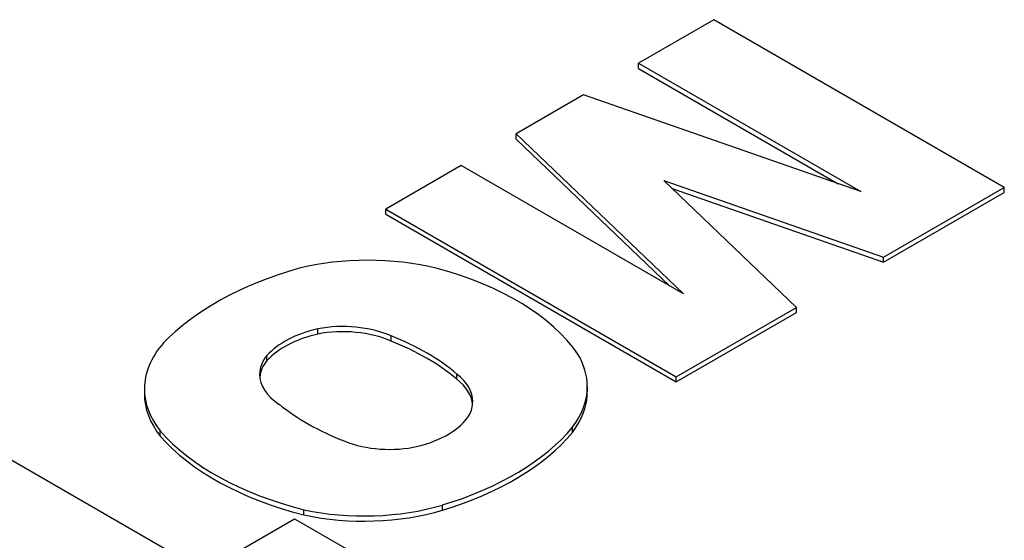
# Model space of a CAD drawing. Extents: x -2577 to 868, y -704 to 1780.
# Drawn here: x 248 to 264, y 853 to 861 of the extents above; entities that cross this region are included whole.
import ezdxf

# ---------------------------------------------------------------- set-up
doc = ezdxf.new("R2010")
doc.units = 0
doc.header["$MEASUREMENT"] = 0
doc.layers.add('View', color=7, linetype='Continuous')

msp = doc.modelspace()

# ---------------------------------------------------------------- linework, layer by layer
at = {"layer": 'View'}
for p, q in [((259.016, 861.04), (257.822, 860.351)), ((263.612, 858.387), (259.016, 861.04)), ((257.822, 860.269), (257.822, 860.351)), ((257.822, 860.351), (261.341, 858.319)), ((257.822, 860.269), (260.984, 858.444)), ((256.953, 859.849), (255.887, 859.234)), ((261.341, 858.319), (256.953, 859.849)), ((255.887, 859.152), (255.887, 859.234)), ((255.887, 859.234), (258.536, 856.7)), ((255.887, 859.152), (258.32, 856.824)), ((255.017, 858.731), (253.823, 858.042)), ((258.536, 856.7), (255.017, 858.731)), ((260.324, 856.488), (258.223, 858.497)), ((258.223, 858.497), (261.701, 857.283)), ((258.358, 858.368), (261.701, 857.202)), ((261.701, 857.283), (263.612, 858.387)), ((263.612, 858.305), (263.612, 858.387)), ((261.701, 857.202), (263.612, 858.305)), ((253.823, 857.96), (253.823, 858.042)), ((253.823, 858.042), (258.419, 855.389)), ((253.823, 857.96), (258.419, 855.307)), ((261.701, 857.202), (261.701, 857.283)), ((258.419, 855.389), (260.324, 856.488)), ((260.324, 856.406), (260.324, 856.488)), ((258.419, 855.307), (260.324, 856.406)), ((252.747, 856.066), (252.747, 856.148)), ((253.908, 855.954), (253.908, 856.036)), ((251.943, 855.646), (251.943, 855.728)), ((254.95, 855.35), (254.95, 855.432)), ((258.419, 855.307), (258.419, 855.389)), ((250.004, 855.198), (250.004, 855.116)), ((257.013, 855.233), (257.013, 855.151)), ((250.256, 854.451), (250.256, 854.533)), ((256.78, 854.509), (256.78, 854.59)), ((247.424, 854.348), (250.946, 852.314)), ((252.529, 853.203), (252.529, 853.284)), ((254.723, 853.278), (254.723, 853.359)), ((250.946, 852.314), (252.378, 853.142)), ((252.378, 853.142), (253.453, 852.521))]:
    msp.add_line(p, q, dxfattribs=at)
for centre, major_axis, start_param, end_param in [((253.545, 855.62), (2.795, 0), 1.16878, 1.97808), ((254.65, 854.537), (4.963, 0), 2.03264, 2.63759), ((252.787, 854.804), (4.394, 0), 0.381723, 1.13583), ((253.143, 855.452), (-1.268, 0), -2.21907, -1.25392), ((253.346, 855.299), (-1.587, 0), -1.184, -0.48647), ((253.346, 855.217), (1.587, 0), 1.95759, 2.65512), ((253.143, 855.37), (1.268, 0), 0.922528, 1.88767), ((251.638, 854.129), (-4.008, 0), -2.54346, -2.17305), ((252.76, 855.198), (2.756, 0), 2.67031, 3.14159), ((251.638, 854.047), (4.008, 0), 0.598136, 0.968542), ((253.071, 855.426), (-1.243, 0), -0.433475, 0), ((254.242, 855.233), (2.771, 0), 0, 0.328699), ((253.071, 855.344), (1.243, 0), 2.70812, 3.08467), ((253.071, 855.426), (-1.243, 0), -6.28319, -5.56271), ((253.919, 854.993), (-1.281, 0), -3.14159, -2.50626), ((253.919, 854.911), (1.281, 0), 0.055246, 0.63533), ((252.76, 855.198), (2.756, 0), 3.14159, 3.57248), ((252.76, 855.116), (2.756, 0), 3.11594, 3.14159), ((252.76, 855.116), (2.756, 0), 3.14159, 3.57248), ((254.242, 855.233), (2.771, 0), 5.86978, 6.283185), ((254.242, 855.151), (2.771, 0), 5.86978, 6.283185), ((254.242, 855.151), (2.771, 0), 0, 0.02552), ((255.552, 856.376), (-4.212, 0), -5.6581, -5.31195), ((253.919, 854.993), (-1.281, 0), -3.43342, -3.14159), ((253.745, 855.083), (-1.496, 0), -4.30938, -3.49909), ((254.382, 855.723), (4.613, 0), 3.60475, 4.2988), ((252.527, 855.771), (4.719, 0), 5.19662, 5.83513), ((252.527, 855.689), (4.719, 0), 5.19662, 5.83513), ((254.382, 855.641), (4.613, 0), 3.60475, 4.2988), ((253.884, 854.958), (-1.243, 0), -5.3187, -4.34441), ((253.478, 854.764), (2.733, 0), 4.3575, 5.18544), ((253.478, 854.682), (2.733, 0), 4.3575, 5.18544)]:
    msp.add_ellipse(centre, major_axis=major_axis, ratio=0.57735, start_param=start_param, end_param=end_param, dxfattribs=at)

doc.saveas('drawing.dxf')
